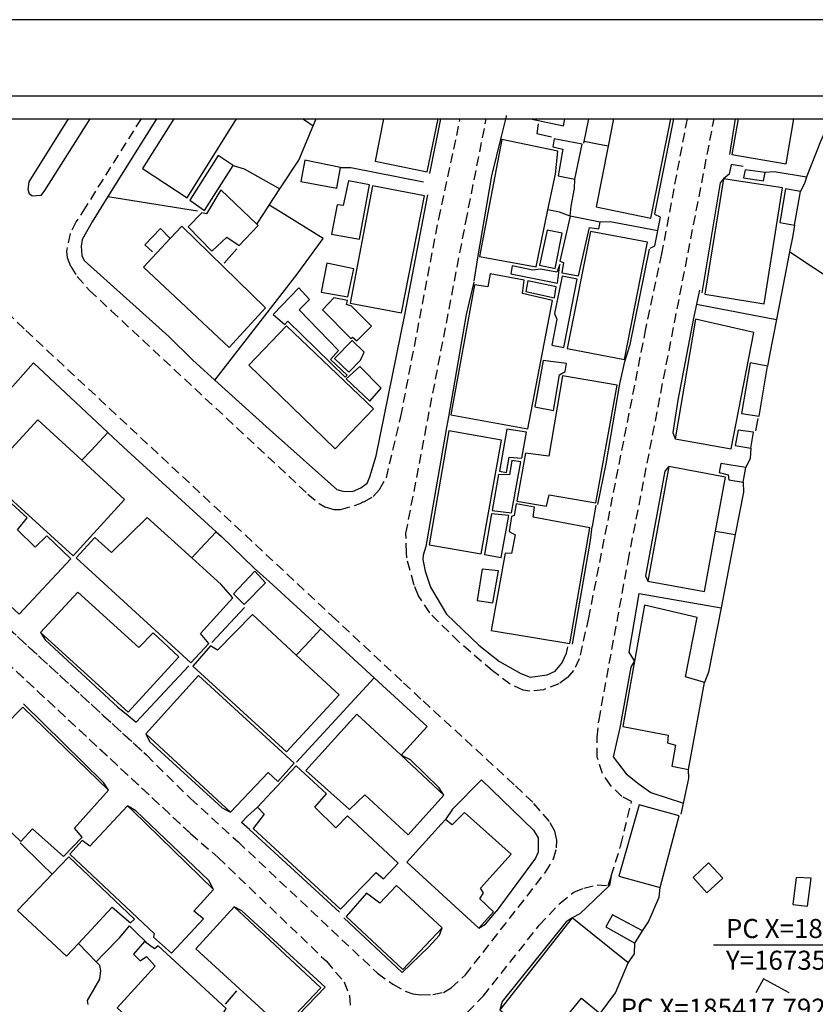
# Model space of a CAD drawing. Units: millimetres. Extents: x 185247 to 185667, y 1673071 to 1673635.
# Drawn here: x 185307 to 185412, y 1673506 to 1673635 of the extents above; entities that cross this region are included whole.
import ezdxf

# ---------------------------------------------------------------- set-up
doc = ezdxf.new("R2010")
doc.units = ezdxf.units.MM
doc.header["$LTSCALE"] = 5
doc.header["$PDMODE"] = 2
doc.header["$PDSIZE"] = -1
doc.linetypes.add('DASHED2', pattern=[0.375, 0.25, -0.125])
for name, color, linetype in [('T-DIM', 1, 'Continuous'), ('T-TEXTP', 7, 'Continuous'), ('V-CANTEIRO', 71, 'Continuous'), ('V-EDIFICACAO', 2, 'Continuous'), ('V-LOTE', 1, 'Continuous'), ('V-QUADRA', 7, 'DASHED2'), ('V-TESTADA', 210, 'Continuous')]:
    doc.layers.add(name, color=color, linetype=linetype)
doc.styles.get("Standard").update_dxf_attribs({"font": 'ARIAL.TTF'})
doc.dimstyles.new('ISO-25', dxfattribs={"dimtxt": 2.5, "dimasz": 2.5, "dimexe": 1.25, "dimexo": 0.625, "dimtad": 1, "dimtxsty": 'Standard', "dimcen": 2.5, "dimadec": 0, "dimazin": 0, "dimtfac": 1, "dimtmove": 0, "dimatfit": 3, "dimfxl": 0, "dimarcsym": 0})

# ---------------------------------------------------------------- blocks, each defined once
blk = doc.blocks.new('*D84')
at = {"layer": 'Defpoints', "color": 0}
for p in [(185399.57, 1673583.15), (185449.31, 1673508.14)]:
    blk.add_point(p, dxfattribs=at)
at = {"layer": 'T-DIM', "color": 0, "lineweight": -2}
blk.add_line((185442.89, 1673517.83), (185447.93, 1673510.23), dxfattribs=at)
at = {"layer": 'T-DIM', "color": 0}
blk.add_solid([(185448.27, 1673510.46), (185447.58, 1673510), (185449.31, 1673508.14)], dxfattribs=at)
at = {"layer": 'T-DIM', "color": 0, "insert": (185445.92, 1673516.23), "char_height": 2, "attachment_point": 5, "rotation": 303.5511}
blk.add_mtext('R90', dxfattribs=at)
blk = doc.blocks.new('*D85')
at = {"layer": 'Defpoints', "color": 0}
for p in [(185399.57, 1673583.15), (185458.56, 1673493.28)]:
    blk.add_point(p, dxfattribs=at)
at = {"layer": 'T-DIM', "color": 0, "lineweight": -2}
blk.add_line((185449.77, 1673506.67), (185457.19, 1673495.37), dxfattribs=at)
at = {"layer": 'T-DIM', "color": 0}
blk.add_solid([(185457.53, 1673495.6), (185456.84, 1673495.14), (185458.56, 1673493.28)], dxfattribs=at)
at = {"layer": 'T-DIM', "color": 0, "insert": (185454.02, 1673503.52), "char_height": 2, "attachment_point": 5, "rotation": 303.2819}
blk.add_mtext('R107,5', dxfattribs=at)

msp = doc.modelspace()

# ---------------------------------------------------------------- linework, layer by layer
msp.add_line((185272.02, 1673624.909), (185657.02, 1673624.909))
at = {"layer": 'Defpoints'}
msp.add_lwpolyline([(185247.02, 1673634.909), (185247.02, 1673337.909), (185667.02, 1673337.909), (185667.02, 1673634.909)], close=True, dxfattribs=at)
at = {"layer": 'T-DIM'}
msp.add_line((185275.02, 1673621.909), (185654.02, 1673621.909), dxfattribs=at)
at = {"layer": 'T-TEXTP'}
msp.add_line((185430.872, 1673513.412), (185398.329, 1673513.412), dxfattribs=at)
at = {"layer": 'V-CANTEIRO'}
msp.add_lwpolyline([(185316.394, 1673621.909), (185310.46, 1673612.48), (185309.97, 1673611.82), (185308.85, 1673611.74), (185308.58, 1673611.95), (185308.49, 1673612.02), (185308.29, 1673612.63), (185308.44, 1673613.63), (185313.613, 1673621.909)], dxfattribs=at)
msp.add_lwpolyline([(185316.394, 1673621.909), (185310.46, 1673612.48), (185309.97, 1673611.82), (185308.85, 1673611.74), (185308.58, 1673611.95), (185308.49, 1673612.02), (185308.29, 1673612.63), (185308.44, 1673613.63), (185313.613, 1673621.909)], dxfattribs=at)
at = {"layer": 'V-EDIFICACAO'}
for points in [[(185327.429, 1673621.909), (185323.34, 1673615.39), (185329.2, 1673611.54), (185335.691, 1673621.909)], [(185327.429, 1673621.909), (185323.34, 1673615.39), (185329.2, 1673611.54), (185335.691, 1673621.909)], [(185354.996, 1673621.909), (185353.89, 1673616.33), (185360.69, 1673614.96), (185362.136, 1673621.909)], [(185354.996, 1673621.909), (185353.89, 1673616.33), (185360.69, 1673614.96), (185362.136, 1673621.909)], [(185374.261, 1673621.909), (185378.61, 1673620.99), (185378.795, 1673621.909)], [(185374.261, 1673621.909), (185378.61, 1673620.99), (185378.795, 1673621.909)], [(185385.191, 1673621.909), (185384.47, 1673618.3), (185382.89, 1673610.34), (185390.08, 1673608.84), (185392.73, 1673621.909)], [(185385.191, 1673621.909), (185384.47, 1673618.3), (185382.89, 1673610.34), (185390.08, 1673608.84), (185392.73, 1673621.909)], [(185401.573, 1673621.909), (185400.73, 1673617.23), (185407.88, 1673615.99), (185408.882, 1673621.909)], [(185401.573, 1673621.909), (185400.73, 1673617.23), (185407.88, 1673615.99), (185408.882, 1673621.909)], [(185408.261, 1673507.191), (185404.88, 1673509.03), (185403.896, 1673507.191)], [(185408.261, 1673507.191), (185404.88, 1673509.03), (185403.896, 1673507.191)]]:
    msp.add_lwpolyline(points, dxfattribs=at)
for points in [[(185376.57, 1673609.94), (185377.55, 1673614.62), (185377.89, 1673617.66), (185370.53, 1673619.2), (185367.58, 1673603.84), (185375.02, 1673602.47)], [(185376.57, 1673609.94), (185377.55, 1673614.62), (185377.89, 1673617.66), (185370.53, 1673619.2), (185367.58, 1673603.84), (185375.02, 1673602.47)], [(185377.37, 1673619.28), (185377.2, 1673618.21), (185378.53, 1673617.91), (185377.93, 1673614.41), (185380.11, 1673613.98), (185381.05, 1673618.56), (185377.37, 1673619.28)], [(185377.37, 1673619.28), (185377.2, 1673618.21), (185378.53, 1673617.91), (185377.93, 1673614.41), (185380.11, 1673613.98), (185381.05, 1673618.56), (185377.37, 1673619.28)], [(185329.54, 1673611.24), (185331.47, 1673609.87), (185335.23, 1673615.77), (185333.26, 1673617.1), (185329.54, 1673611.24)], [(185329.54, 1673611.24), (185331.47, 1673609.87), (185335.23, 1673615.77), (185333.26, 1673617.1), (185329.54, 1673611.24)], [(185344.64, 1673616.46), (185344.13, 1673613.68), (185348.84, 1673612.78), (185349.35, 1673615.52), (185344.64, 1673616.46)], [(185344.64, 1673616.46), (185344.13, 1673613.68), (185348.84, 1673612.78), (185349.35, 1673615.52), (185344.64, 1673616.46)], [(185402.49, 1673615.22), (185402.27, 1673614.15), (185404.88, 1673613.76), (185405.1, 1673614.83), (185402.49, 1673615.22)], [(185402.49, 1673615.22), (185402.27, 1673614.15), (185404.88, 1673613.76), (185405.1, 1673614.83), (185402.49, 1673615.22)], [(185349.69, 1673610.51), (185348.88, 1673610.6), (185348.15, 1673606.75), (185351.83, 1673606.11), (185353.12, 1673613.21), (185350.38, 1673613.76), (185349.69, 1673610.51)], [(185349.69, 1673610.51), (185348.88, 1673610.6), (185348.15, 1673606.75), (185351.83, 1673606.11), (185353.12, 1673613.21), (185350.38, 1673613.76), (185349.69, 1673610.51)], [(185353.54, 1673613.12), (185350.59, 1673597.72), (185357.35, 1673596.44), (185360.35, 1673611.8), (185353.54, 1673613.12)], [(185353.54, 1673613.12), (185350.59, 1673597.72), (185357.35, 1673596.44), (185360.35, 1673611.8), (185353.54, 1673613.12)], [(185399.62, 1673614.02), (185399.62, 1673614.02), (185397.18, 1673598.87), (185404.97, 1673597.59), (185407.37, 1673612.82), (185399.62, 1673614.02), (185399.62, 1673614.02)], [(185399.62, 1673614.02), (185399.62, 1673614.02), (185397.18, 1673598.87), (185404.97, 1673597.59), (185407.37, 1673612.82), (185399.62, 1673614.02), (185399.62, 1673614.02)], [(185338.33, 1673608.09), (185333.61, 1673612.57), (185331.72, 1673609.44), (185331.12, 1673609.57), (185329.33, 1673607.73), (185332.41, 1673604.52), (185334.42, 1673606.36), (185336.04, 1673605.25), (185338.53, 1673607.9)], [(185338.33, 1673608.09), (185333.61, 1673612.57), (185331.72, 1673609.44), (185331.12, 1673609.57), (185329.33, 1673607.73), (185332.41, 1673604.52), (185334.42, 1673606.36), (185336.04, 1673605.25), (185338.53, 1673607.9)], [(185407.75, 1673612.69), (185407.02, 1673608.29), (185408.95, 1673607.94), (185409.72, 1673612.35), (185407.75, 1673612.69)], [(185407.75, 1673612.69), (185407.02, 1673608.29), (185408.95, 1673607.94), (185409.72, 1673612.35), (185407.75, 1673612.69)], [(185379.47, 1673609.14), (185379.47, 1673609.14), (185378.14, 1673603.2), (185378.61, 1673603.02), (185378.4, 1673601.7), (185380.58, 1673601.27), (185382.04, 1673607.65), (185383.24, 1673607.47), (185383.41, 1673608.33), (185379.47, 1673609.14), (185379.47, 1673609.14)], [(185379.47, 1673609.14), (185379.47, 1673609.14), (185378.14, 1673603.2), (185378.61, 1673603.02), (185378.4, 1673601.7), (185380.58, 1673601.27), (185382.04, 1673607.65), (185383.24, 1673607.47), (185383.41, 1673608.33), (185379.47, 1673609.14), (185379.47, 1673609.14)], [(185326.95, 1673606.18), (185323.47, 1673602.43), (185334.72, 1673591.86), (185339.47, 1673597.08), (185328.47, 1673607.82)], [(185326.95, 1673606.18), (185323.47, 1673602.43), (185334.72, 1673591.86), (185339.47, 1673597.08), (185328.47, 1673607.82)], [(185376.48, 1673607.3), (185375.45, 1673602.68), (185377.5, 1673602.25), (185378.44, 1673606.88), (185376.48, 1673607.3)], [(185376.48, 1673607.3), (185375.45, 1673602.68), (185377.5, 1673602.25), (185378.44, 1673606.88), (185376.48, 1673607.3)], [(185382.17, 1673607.09), (185379.09, 1673591.77), (185386.62, 1673590.32), (185389.65, 1673605.72), (185382.17, 1673607.09)], [(185382.17, 1673607.09), (185379.09, 1673591.77), (185386.62, 1673590.32), (185389.65, 1673605.72), (185382.17, 1673607.09)], [(185347.55, 1673602.94), (185346.78, 1673599.13), (185350.29, 1673598.53), (185351.1, 1673602.21), (185347.55, 1673602.94)], [(185347.55, 1673602.94), (185346.78, 1673599.13), (185350.29, 1673598.53), (185351.1, 1673602.21), (185347.55, 1673602.94)], [(185375.58, 1673602.17), (185374.59, 1673602.04), (185371.86, 1673602.6), (185371.68, 1673601.53), (185377.84, 1673600.33), (185378.14, 1673602.77), (185377.76, 1673601.78), (185375.58, 1673602.17)], [(185375.58, 1673602.17), (185374.59, 1673602.04), (185371.86, 1673602.6), (185371.68, 1673601.53), (185377.84, 1673600.33), (185378.14, 1673602.77), (185377.76, 1673601.78), (185375.58, 1673602.17)], [(185373.22, 1673598.96), (185373.44, 1673600.71), (185368.99, 1673601.53), (185368.69, 1673599.86), (185366.93, 1673600.12), (185363.81, 1673583.04), (185373.91, 1673581.2), (185377.16, 1673598.06), (185373.22, 1673598.96)], [(185373.22, 1673598.96), (185373.44, 1673600.71), (185368.99, 1673601.53), (185368.69, 1673599.86), (185366.93, 1673600.12), (185363.81, 1673583.04), (185373.91, 1673581.2), (185377.16, 1673598.06), (185373.22, 1673598.96)], [(185373.95, 1673600.63), (185373.69, 1673599.22), (185377.42, 1673598.4), (185377.67, 1673599.86), (185373.95, 1673600.63)], [(185373.95, 1673600.63), (185373.69, 1673599.22), (185377.42, 1673598.4), (185377.67, 1673599.86), (185373.95, 1673600.63)], [(185378.44, 1673601.23), (185377.42, 1673596.35), (185377.76, 1673595.58), (185377.07, 1673592.2), (185378.66, 1673591.86), (185380.41, 1673600.84), (185378.44, 1673601.23)], [(185378.44, 1673601.23), (185377.42, 1673596.35), (185377.76, 1673595.58), (185377.07, 1673592.2), (185378.66, 1673591.86), (185380.41, 1673600.84), (185378.44, 1673601.23)], [(185340.49, 1673596.22), (185342, 1673594.884), (185342.424, 1673595.322), (185342.424, 1673595.322), (185349.937, 1673587.998), (185350.212, 1673588.258), (185348.02, 1673590.32), (185349.069, 1673591.497), (185343.92, 1673596.82), (185345.24, 1673598.19), (185343.87, 1673599.69), (185340.49, 1673596.22)], [(185340.49, 1673596.22), (185342, 1673594.884), (185342.424, 1673595.322), (185342.424, 1673595.322), (185349.937, 1673587.998), (185350.212, 1673588.258), (185348.02, 1673590.32), (185349.069, 1673591.497), (185343.92, 1673596.82), (185345.24, 1673598.19), (185343.87, 1673599.69), (185340.49, 1673596.22)], [(185350.12, 1673597.51), (185350.25, 1673598.06), (185348.45, 1673598.4), (185346.95, 1673596.82), (185350.68, 1673593.06), (185350.885, 1673593.241), (185351.47, 1673592.764), (185353.418, 1673594.669), (185350.76, 1673597.29), (185350.12, 1673597.51)], [(185350.12, 1673597.51), (185350.25, 1673598.06), (185348.45, 1673598.4), (185346.95, 1673596.82), (185350.68, 1673593.06), (185350.885, 1673593.241), (185351.47, 1673592.764), (185353.418, 1673594.669), (185350.76, 1673597.29), (185350.12, 1673597.51)], [(185395.94, 1673595.62), (185393.29, 1673579.88), (185400.65, 1673578.6), (185403.6, 1673593.87), (185395.94, 1673595.62)], [(185395.94, 1673595.62), (185393.29, 1673579.88), (185400.65, 1673578.6), (185403.6, 1673593.87), (185395.94, 1673595.62)], [(185342.25, 1673594.72), (185337.29, 1673589.55), (185348.62, 1673578.6), (185353.67, 1673583.81), (185342.25, 1673594.72)], [(185342.25, 1673594.72), (185337.29, 1673589.55), (185348.62, 1673578.6), (185353.67, 1673583.81), (185342.25, 1673594.72)], [(185348.54, 1673590.45), (185350.42, 1673588.65), (185351.96, 1673590.23), (185352.43, 1673591.26), (185350.85, 1673592.8), (185348.54, 1673590.45)], [(185348.54, 1673590.45), (185350.42, 1673588.65), (185351.96, 1673590.23), (185352.43, 1673591.26), (185350.85, 1673592.8), (185348.54, 1673590.45)], [(185375.96, 1673590.19), (185374.85, 1673584.07), (185377.29, 1673583.6), (185378.1, 1673588.31), (185378.83, 1673588.73), (185379, 1673589.8), (185375.96, 1673590.19)], [(185375.96, 1673590.19), (185374.85, 1673584.07), (185377.29, 1673583.6), (185378.1, 1673588.31), (185378.83, 1673588.73), (185379, 1673589.8), (185375.96, 1673590.19)], [(185405.41, 1673589.43), (185403.13, 1673589.85), (185401.98, 1673583.22), (185404.33, 1673582.87), (185405.41, 1673589.43)], [(185405.41, 1673589.43), (185403.13, 1673589.85), (185401.98, 1673583.22), (185404.33, 1673582.87), (185405.41, 1673589.43)], [(185351.87, 1673589.38), (185350.08, 1673587.75), (185353.16, 1673584.84), (185354.66, 1673586.55), (185351.87, 1673589.38)], [(185351.87, 1673589.38), (185350.08, 1673587.75), (185353.16, 1673584.84), (185354.66, 1673586.55), (185351.87, 1673589.38)], [(185378.49, 1673588.14), (185376.69, 1673577.61), (185373.61, 1673578), (185372.5, 1673571.71), (185376.39, 1673571.07), (185376.73, 1673572.56), (185382.85, 1673571.49), (185385.67, 1673586.94), (185378.49, 1673588.14)], [(185378.49, 1673588.14), (185376.69, 1673577.61), (185373.61, 1673578), (185372.5, 1673571.71), (185376.39, 1673571.07), (185376.73, 1673572.56), (185382.85, 1673571.49), (185385.67, 1673586.94), (185378.49, 1673588.14)], [(185315.35, 1673577.09), (185309.56, 1673582.4), (185306.14, 1673578.64), (185302.25, 1673581.98), (185298.99, 1673578.38), (185314.22, 1673564.52), (185320.98, 1673571.92)], [(185315.35, 1673577.09), (185309.56, 1673582.4), (185306.14, 1673578.64), (185302.25, 1673581.98), (185298.99, 1673578.38), (185314.22, 1673564.52), (185320.98, 1673571.92)], [(185363.55, 1673580.95), (185360.99, 1673565.97), (185367.79, 1673564.78), (185370.49, 1673579.71), (185363.55, 1673580.95)], [(185363.55, 1673580.95), (185360.99, 1673565.97), (185367.79, 1673564.78), (185370.49, 1673579.71), (185363.55, 1673580.95)], [(185371.17, 1673581.16), (185370.23, 1673575.64), (185371.13, 1673575.47), (185371.47, 1673577.48), (185373.14, 1673577.35), (185373.74, 1673580.78), (185371.17, 1673581.16)], [(185371.17, 1673581.16), (185370.23, 1673575.64), (185371.13, 1673575.47), (185371.47, 1673577.48), (185373.14, 1673577.35), (185373.74, 1673580.78), (185371.17, 1673581.16)], [(185401.55, 1673581.03), (185401.16, 1673579.02), (185403.22, 1673578.68), (185403.56, 1673580.78), (185401.55, 1673581.03)], [(185401.55, 1673581.03), (185401.16, 1673579.02), (185403.22, 1673578.68), (185403.56, 1673580.78), (185401.55, 1673581.03)], [(185370.1, 1673575.22), (185369.25, 1673570.47), (185371.77, 1673570.17), (185373.01, 1673576.88), (185371.81, 1673577.05), (185371.51, 1673575.17), (185370.1, 1673575.22)], [(185370.1, 1673575.22), (185369.25, 1673570.47), (185371.77, 1673570.17), (185373.01, 1673576.88), (185371.81, 1673577.05), (185371.51, 1673575.17), (185370.1, 1673575.22)], [(185398.58, 1673567.76), (185399.88, 1673574.87), (185392.43, 1673576.24), (185392.43, 1673576.24), (185392.43, 1673576.24), (185389.7, 1673561.22), (185397.14, 1673559.86)], [(185398.58, 1673567.76), (185399.88, 1673574.87), (185392.43, 1673576.24), (185392.43, 1673576.24), (185392.43, 1673576.24), (185389.7, 1673561.22), (185397.14, 1673559.86)], [(185399.28, 1673576.67), (185399.07, 1673575.47), (185400.26, 1673575.17), (185400.31, 1673574.49), (185402.23, 1673574.19), (185402.57, 1673576.11), (185399.28, 1673576.67)], [(185399.28, 1673576.67), (185399.07, 1673575.47), (185400.26, 1673575.17), (185400.31, 1673574.49), (185402.23, 1673574.19), (185402.57, 1673576.11), (185399.28, 1673576.67)], [(185306.91, 1673567.94), (185308.19, 1673569.52), (185302.97, 1673574.23), (185301.69, 1673572.78), (185301.18, 1673572.99), (185295.91, 1673567.26), (185307.12, 1673556.86), (185313.93, 1673564.13), (185310.76, 1673567.17), (185309.22, 1673565.67), (185306.91, 1673567.94)], [(185306.91, 1673567.94), (185308.19, 1673569.52), (185302.97, 1673574.23), (185301.69, 1673572.78), (185301.18, 1673572.99), (185295.91, 1673567.26), (185307.12, 1673556.86), (185313.93, 1673564.13), (185310.76, 1673567.17), (185309.22, 1673565.67), (185306.91, 1673567.94)], [(185374.64, 1673569.61), (185374.81, 1673570.94), (185372.41, 1673571.36), (185372.15, 1673569.82), (185371.77, 1673569.7), (185371.47, 1673567.73), (185372.28, 1673567.3), (185371.77, 1673564.82), (185370.96, 1673564.9), (185369.12, 1673554.72), (185379.43, 1673553.01), (185382.08, 1673568.2), (185374.64, 1673569.61)], [(185374.64, 1673569.61), (185374.81, 1673570.94), (185372.41, 1673571.36), (185372.15, 1673569.82), (185371.77, 1673569.7), (185371.47, 1673567.73), (185372.28, 1673567.3), (185371.77, 1673564.82), (185370.96, 1673564.9), (185369.12, 1673554.72), (185379.43, 1673553.01), (185382.08, 1673568.2), (185374.64, 1673569.61)], [(185329.79, 1673564.26), (185323.94, 1673569.57), (185319.27, 1673564.99), (185317.05, 1673566.96), (185314.61, 1673564.26), (185329.67, 1673550.49), (185332.02, 1673553.01), (185330.95, 1673554.34), (185335.19, 1673559), (185333.65, 1673560.75)], [(185329.79, 1673564.26), (185323.94, 1673569.57), (185319.27, 1673564.99), (185317.05, 1673566.96), (185314.61, 1673564.26), (185329.67, 1673550.49), (185332.02, 1673553.01), (185330.95, 1673554.34), (185335.19, 1673559), (185333.65, 1673560.75)], [(185369.16, 1673570.04), (185368.26, 1673564.69), (185370.44, 1673564.31), (185371.43, 1673569.82), (185369.16, 1673570.04)], [(185369.16, 1673570.04), (185368.26, 1673564.69), (185370.44, 1673564.31), (185371.43, 1673569.82), (185369.16, 1673570.04)], [(185367.92, 1673562.77), (185367.28, 1673558.66), (185369.33, 1673558.36), (185370.06, 1673562.55), (185367.92, 1673562.77)], [(185367.92, 1673562.77), (185367.28, 1673558.66), (185369.33, 1673558.36), (185370.06, 1673562.55), (185367.92, 1673562.77)], [(185335.27, 1673559.56), (185336.69, 1673558.14), (185339.47, 1673561.01), (185338.06, 1673562.51), (185335.27, 1673559.56)], [(185335.27, 1673559.56), (185336.69, 1673558.14), (185339.47, 1673561.01), (185338.06, 1673562.51), (185335.27, 1673559.56)], [(185314.82, 1673559.77), (185309.95, 1673554.46), (185321.46, 1673544.03), (185328.09, 1673551.26), (185324.71, 1673554.42), (185322.838, 1673552.486), (185322.838, 1673552.486), (185314.82, 1673559.77)], [(185314.82, 1673559.77), (185309.95, 1673554.46), (185321.46, 1673544.03), (185328.09, 1673551.26), (185324.71, 1673554.42), (185322.838, 1673552.486), (185322.838, 1673552.486), (185314.82, 1673559.77)], [(185389.234, 1673558.071), (185386.4, 1673542.14), (185392.35, 1673540.99), (185392.26, 1673540), (185393.33, 1673539.7), (185392.86, 1673536.92), (185395.04, 1673536.5), (185397.14, 1673547.92), (185394.66, 1673548.65), (185396.16, 1673556.43), (185389.234, 1673558.071), (185389.234, 1673558.071)], [(185389.234, 1673558.071), (185386.4, 1673542.14), (185392.35, 1673540.99), (185392.26, 1673540), (185393.33, 1673539.7), (185392.86, 1673536.92), (185395.04, 1673536.5), (185397.14, 1673547.92), (185394.66, 1673548.65), (185396.16, 1673556.43), (185389.234, 1673558.071), (185389.234, 1673558.071)], [(185343.52, 1673551.49), (185337.76, 1673556.82), (185333.18, 1673552.15), (185332.24, 1673552.71), (185329.93, 1673550.06), (185342.25, 1673538.81), (185349.14, 1673546.29)], [(185343.52, 1673551.49), (185337.76, 1673556.82), (185333.18, 1673552.15), (185332.24, 1673552.71), (185329.93, 1673550.06), (185342.25, 1673538.81), (185349.14, 1673546.29)], [(185330.7, 1673548.82), (185323.77, 1673541.16), (185334.89, 1673530.89), (185339.824, 1673536.096), (185339.824, 1673536.096), (185341.09, 1673534.91), (185343.23, 1673537.31), (185330.7, 1673548.82)], [(185330.7, 1673548.82), (185323.77, 1673541.16), (185334.89, 1673530.89), (185339.824, 1673536.096), (185339.824, 1673536.096), (185341.09, 1673534.91), (185343.23, 1673537.31), (185330.7, 1673548.82)], [(185307.59, 1673544.67), (185302.59, 1673539.58), (185301.43, 1673540.39), (185298.91, 1673537.65), (185305.71, 1673531.19), (185304.43, 1673529.78), (185307.333, 1673527.046), (185307.333, 1673527.046), (185308.88, 1673528.71), (185312.94, 1673525.07), (185315.38, 1673527.6), (185314.4, 1673528.79), (185318.85, 1673533.76), (185307.59, 1673544.67)], [(185307.59, 1673544.67), (185302.59, 1673539.58), (185301.43, 1673540.39), (185298.91, 1673537.65), (185305.71, 1673531.19), (185304.43, 1673529.78), (185307.333, 1673527.046), (185307.333, 1673527.046), (185308.88, 1673528.71), (185312.94, 1673525.07), (185315.38, 1673527.6), (185314.4, 1673528.79), (185318.85, 1673533.76), (185307.59, 1673544.67)], [(185357.29, 1673538.35), (185351.49, 1673543.77), (185344.77, 1673536.37), (185350.51, 1673531.23), (185352.52, 1673533.16), (185358.21, 1673527.9), (185362.91, 1673533.12)], [(185357.29, 1673538.35), (185351.49, 1673543.77), (185344.77, 1673536.37), (185350.51, 1673531.23), (185352.52, 1673533.16), (185358.21, 1673527.9), (185362.91, 1673533.12)], [(185350.25, 1673530.42), (185348.71, 1673528.84), (185345.97, 1673531.53), (185347.51, 1673533.29), (185343.49, 1673536.97), (185338.44, 1673531.53), (185339.3, 1673530.63), (185337.84, 1673528.75), (185349.35, 1673518.14), (185354.01, 1673522.98), (185354.96, 1673522.12), (185356.92, 1673524.17), (185350.25, 1673530.42)], [(185350.25, 1673530.42), (185348.71, 1673528.84), (185345.97, 1673531.53), (185347.51, 1673533.29), (185343.49, 1673536.97), (185338.44, 1673531.53), (185339.3, 1673530.63), (185337.84, 1673528.75), (185349.35, 1673518.14), (185354.01, 1673522.98), (185354.96, 1673522.12), (185356.92, 1673524.17), (185350.25, 1673530.42)], [(185321.37, 1673531.7), (185320.75, 1673531.04), (185316.41, 1673526.44), (185315.38, 1673527.17), (185313.8, 1673525.37), (185324.84, 1673514.98), (185324.75, 1673514.5), (185327.15, 1673512.37), (185331.34, 1673516.9), (185330.088, 1673517.904), (185332.66, 1673520.75), (185332.66, 1673520.75), (185322.05, 1673531.04), (185321.37, 1673531.7)], [(185321.37, 1673531.7), (185320.75, 1673531.04), (185316.41, 1673526.44), (185315.38, 1673527.17), (185313.8, 1673525.37), (185324.84, 1673514.98), (185324.75, 1673514.5), (185327.15, 1673512.37), (185331.34, 1673516.9), (185330.088, 1673517.904), (185332.66, 1673520.75), (185332.66, 1673520.75), (185322.05, 1673531.04), (185321.37, 1673531.7)], [(185385.901, 1673522.493), (185385.901, 1673522.493), (185391.32, 1673521.01), (185393.8, 1673530.42), (185388.54, 1673531.83), (185385.901, 1673522.493), (185385.901, 1673522.493)], [(185385.901, 1673522.493), (185385.901, 1673522.493), (185391.32, 1673521.01), (185393.8, 1673530.42), (185388.54, 1673531.83), (185385.901, 1673522.493), (185385.901, 1673522.493)], [(185363.13, 1673529.91), (185362.57, 1673529.3), (185358.04, 1673524.34), (185367.49, 1673515.66), (185369.42, 1673517.8), (185367.62, 1673519.51), (185368.13, 1673520.28), (185367.7, 1673520.92), (185371.73, 1673525.37), (185365.61, 1673530.85), (185363.98, 1673529.22), (185363.88, 1673529.3), (185363.13, 1673529.91)], [(185363.13, 1673529.91), (185362.57, 1673529.3), (185358.04, 1673524.34), (185367.49, 1673515.66), (185369.42, 1673517.8), (185367.62, 1673519.51), (185368.13, 1673520.28), (185367.7, 1673520.92), (185371.73, 1673525.37), (185365.61, 1673530.85), (185363.98, 1673529.22), (185363.88, 1673529.3), (185363.13, 1673529.91)], [(185314.9, 1673513.65), (185319.36, 1673518.4), (185321.75, 1673516.34), (185322.27, 1673516.86), (185313.63, 1673525.03), (185311.45, 1673522.74), (185306.91, 1673517.97), (185306.91, 1673517.97), (185306.91, 1673517.97), (185313.33, 1673511.98)], [(185314.9, 1673513.65), (185319.36, 1673518.4), (185321.75, 1673516.34), (185322.27, 1673516.86), (185313.63, 1673525.03), (185311.45, 1673522.74), (185306.91, 1673517.97), (185306.91, 1673517.97), (185306.91, 1673517.97), (185313.33, 1673511.98)], [(185397.65, 1673524.22), (185395.64, 1673522.29), (185397.44, 1673520.28), (185399.54, 1673522.21), (185397.65, 1673524.22)], [(185397.65, 1673524.22), (185395.64, 1673522.29), (185397.44, 1673520.28), (185399.54, 1673522.21), (185397.65, 1673524.22)], [(185356.67, 1673521.26), (185354.48, 1673518.95), (185352.73, 1673520.24), (185350.08, 1673517.2), (185357.52, 1673510.23), (185362.7, 1673515.7), (185356.67, 1673521.26)], [(185356.67, 1673521.26), (185354.48, 1673518.95), (185352.73, 1673520.24), (185350.08, 1673517.2), (185357.52, 1673510.23), (185362.7, 1673515.7), (185356.67, 1673521.26)], [(185409.16, 1673522.29), (185408.73, 1673518.78), (185410.66, 1673518.53), (185411.13, 1673522.21), (185409.16, 1673522.29)], [(185409.16, 1673522.29), (185408.73, 1673518.78), (185410.66, 1673518.53), (185411.13, 1673522.21), (185409.16, 1673522.29)], [(185335.36, 1673518.44), (185335.36, 1673518.44), (185330.35, 1673512.96), (185341.69, 1673502.53), (185346.74, 1673507.83), (185335.36, 1673518.44), (185335.36, 1673518.44)], [(185335.36, 1673518.44), (185335.36, 1673518.44), (185330.35, 1673512.96), (185341.69, 1673502.53), (185346.74, 1673507.83), (185335.36, 1673518.44), (185335.36, 1673518.44)], [(185385.03, 1673517.41), (185384.18, 1673515.83), (185387.98, 1673513.69), (185388.97, 1673515.32), (185385.03, 1673517.41)], [(185385.03, 1673517.41), (185384.18, 1673515.83), (185387.98, 1673513.69), (185388.97, 1673515.32), (185385.03, 1673517.41)], [(185380.959, 1673506.461), (185380.959, 1673506.461), (185380.959, 1673506.461), (185383.45, 1673504.45), (185385.46, 1673507.15), (185387.09, 1673511.12), (185379.77, 1673517.03), (185379.77, 1673517.03), (185379.77, 1673517.03), (185370.27, 1673504.96), (185376.01, 1673500.34)], [(185380.959, 1673506.461), (185380.959, 1673506.461), (185380.959, 1673506.461), (185383.45, 1673504.45), (185385.46, 1673507.15), (185387.09, 1673511.12), (185379.77, 1673517.03), (185379.77, 1673517.03), (185379.77, 1673517.03), (185370.27, 1673504.96), (185376.01, 1673500.34)], [(185323.59, 1673513.91), (185323.59, 1673513.91), (185322.14, 1673512.24), (185323, 1673511.38), (185323.85, 1673511.94), (185325.01, 1673510.65), (185320, 1673505.22), (185331.64, 1673494.57), (185336.26, 1673499.53), (185335.36, 1673500.6), (185336.26, 1673501.75), (185333.69, 1673504.11), (185334.33, 1673505.13), (185325.39, 1673513.35), (185324.88, 1673512.96)], [(185323.59, 1673513.91), (185323.59, 1673513.91), (185322.14, 1673512.24), (185323, 1673511.38), (185323.85, 1673511.94), (185325.01, 1673510.65), (185320, 1673505.22), (185331.64, 1673494.57), (185336.26, 1673499.53), (185335.36, 1673500.6), (185336.26, 1673501.75), (185333.69, 1673504.11), (185334.33, 1673505.13), (185325.39, 1673513.35), (185324.88, 1673512.96)]]:
    msp.add_lwpolyline(points, close=True, dxfattribs=at)
at = {"layer": 'V-LOTE'}
for points in [[(185371.09, 1673622.22), (185370.42, 1673619.57)], [(185371.09, 1673622.22), (185370.42, 1673619.57)], [(185325.17, 1673621.909), (185318.79, 1673611.69)], [(185325.17, 1673621.909), (185318.79, 1673611.69)], [(185341.36, 1673612.69), (185343.85, 1673616.45), (185345.74, 1673620.98)], [(185341.36, 1673612.69), (185343.85, 1673616.45), (185345.74, 1673620.98)], [(185344.381, 1673621.909), (185344.73, 1673621.67), (185345.74, 1673620.98)], [(185344.381, 1673621.909), (185344.73, 1673621.67), (185345.74, 1673620.98)], [(185345.74, 1673620.98), (185346.126, 1673621.909)], [(185345.74, 1673620.98), (185346.126, 1673621.909)], [(185375.28, 1673621.23), (185375.1, 1673619.98), (185377.02, 1673619.54)], [(185375.28, 1673621.23), (185375.1, 1673619.98), (185377.02, 1673619.54)], [(185381.3, 1673618.69), (185381.94, 1673621.909)], [(185381.3, 1673618.69), (185381.94, 1673621.909)], [(185413.669, 1673621.909), (185412.39, 1673618.94), (185410.58, 1673614.37), (185410.54, 1673614.23)], [(185413.669, 1673621.909), (185412.39, 1673618.94), (185410.58, 1673614.37), (185410.54, 1673614.23)], [(185384.47, 1673618.3), (185383.07, 1673618.58), (185381.35, 1673618.92)], [(185384.47, 1673618.3), (185383.07, 1673618.58), (185381.35, 1673618.92)], [(185335.23, 1673615.77), (185336.67, 1673615.33), (185341.36, 1673612.69)], [(185335.23, 1673615.77), (185336.67, 1673615.33), (185341.36, 1673612.69)], [(185349.35, 1673615.52), (185350.7, 1673615.5), (185360.25, 1673613.64)], [(185349.35, 1673615.52), (185350.7, 1673615.5), (185360.25, 1673613.64)], [(185402.2, 1673615.65), (185400.62, 1673615.91), (185400.36, 1673614.62), (185399.62, 1673614.02)], [(185402.2, 1673615.65), (185400.62, 1673615.91), (185400.36, 1673614.62), (185399.62, 1673614.02)], [(185410.54, 1673614.23), (185406.29, 1673614.94), (185405.1, 1673614.83)], [(185410.54, 1673614.23), (185406.29, 1673614.94), (185405.1, 1673614.83)], [(185410.54, 1673614.23), (185410.33, 1673613.56), (185409.72, 1673612.35)], [(185410.54, 1673614.23), (185410.33, 1673613.56), (185409.72, 1673612.35)], [(185379.47, 1673609.14), (185379.64, 1673610.45), (185380.07, 1673612.74), (185380.11, 1673613.98)], [(185379.47, 1673609.14), (185379.64, 1673610.45), (185380.07, 1673612.74), (185380.11, 1673613.98)], [(185318.79, 1673611.69), (185316.71, 1673608.36), (185315.41, 1673606.04), (185315.25, 1673605.17), (185315.35, 1673603.94), (185315.68, 1673603.3), (185326.77, 1673593.32), (185329.94, 1673590.2), (185332.83, 1673587.59)], [(185318.79, 1673611.69), (185316.71, 1673608.36), (185315.41, 1673606.04), (185315.25, 1673605.17), (185315.35, 1673603.94), (185315.68, 1673603.3), (185326.77, 1673593.32), (185329.94, 1673590.2), (185332.83, 1673587.59)], [(185318.79, 1673611.69), (185319.86, 1673611.52), (185330.54, 1673609.84)], [(185318.79, 1673611.69), (185319.86, 1673611.52), (185330.54, 1673609.84)], [(185339.97, 1673610.58), (185341.36, 1673612.69)], [(185339.97, 1673610.58), (185341.36, 1673612.69)], [(185332.83, 1673587.59), (185333.62, 1673588.6), (185343.65, 1673601.49), (185347.07, 1673606.17), (185341.04, 1673609.92), (185339.97, 1673610.58)], [(185332.83, 1673587.59), (185333.62, 1673588.6), (185343.65, 1673601.49), (185347.07, 1673606.17), (185341.04, 1673609.92), (185339.97, 1673610.58)], [(185338.33, 1673608.09), (185339.24, 1673609.47), (185339.97, 1673610.58)], [(185338.33, 1673608.09), (185339.24, 1673609.47), (185339.97, 1673610.58)], [(185379.47, 1673609.14), (185378.11, 1673609.64), (185377.89, 1673609.69), (185376.57, 1673609.94)], [(185379.47, 1673609.14), (185378.11, 1673609.64), (185377.89, 1673609.69), (185376.57, 1673609.94)], [(185389.98, 1673604.91), (185390.6, 1673605.21), (185391.36, 1673608.99), (185390.59, 1673609.32)], [(185389.98, 1673604.91), (185390.6, 1673605.21), (185391.36, 1673608.99), (185390.59, 1673609.32)], [(185391, 1673607.2), (185384.75, 1673608.39), (185383.41, 1673608.33)], [(185391, 1673607.2), (185384.75, 1673608.39), (185383.41, 1673608.33)], [(185408.95, 1673607.94), (185408.72, 1673606.58), (185408.3, 1673604.42)], [(185408.95, 1673607.94), (185408.72, 1673606.58), (185408.3, 1673604.42)], [(185324.63, 1673604.45), (185323.63, 1673605.37), (185325.68, 1673607.52), (185325.73, 1673607.47), (185326.95, 1673606.18)], [(185324.63, 1673604.45), (185323.63, 1673605.37), (185325.68, 1673607.52), (185325.73, 1673607.47), (185326.95, 1673606.18)], [(185334.05, 1673602.93), (185335.73, 1673604.82)], [(185334.05, 1673602.93), (185335.73, 1673604.82)], [(185408.3, 1673604.42), (185406.58, 1673595.54)], [(185408.3, 1673604.42), (185406.58, 1673595.54)], [(185467.14, 1673566.07), (185466.1, 1673566.75), (185426.51, 1673592.39), (185409.38, 1673603.7), (185408.3, 1673604.42)], [(185467.14, 1673566.07), (185466.1, 1673566.75), (185426.51, 1673592.39), (185409.38, 1673603.7), (185408.3, 1673604.42)], [(185367.34, 1673603.63), (185366.83, 1673600.59)], [(185367.34, 1673603.63), (185366.83, 1673600.59)], [(185396.49, 1673599.42), (185395.72, 1673595.94)], [(185396.49, 1673599.42), (185395.72, 1673595.94)], [(185396.08, 1673597.56), (185406.58, 1673595.54)], [(185396.08, 1673597.56), (185406.58, 1673595.54)], [(185332.83, 1673587.59), (185339.99, 1673581.11), (185348.86, 1673573.26), (185349.65, 1673573.03), (185350.9, 1673572.98), (185351.98, 1673573.44), (185352.82, 1673574.05), (185353.18, 1673574.92), (185354.02, 1673577.68), (185357.78, 1673596.15)], [(185332.83, 1673587.59), (185339.99, 1673581.11), (185348.86, 1673573.26), (185349.65, 1673573.03), (185350.9, 1673572.98), (185351.98, 1673573.44), (185352.82, 1673574.05), (185353.18, 1673574.92), (185354.02, 1673577.68), (185357.78, 1673596.15)], [(185406.58, 1673595.54), (185405.68, 1673590.87), (185405.41, 1673589.43)], [(185406.58, 1673595.54), (185405.68, 1673590.87), (185405.41, 1673589.43)], [(185302.25, 1673581.98), (185303.21, 1673583.39), (185308.99, 1673589.86)], [(185302.25, 1673581.98), (185303.21, 1673583.39), (185308.99, 1673589.86)], [(185308.99, 1673589.86), (185318.79, 1673580.71)], [(185308.99, 1673589.86), (185318.79, 1673580.71)], [(185386, 1673587.09), (185386.69, 1673590.06)], [(185386, 1673587.09), (185386.69, 1673590.06)], [(185363.5, 1673582.78), (185363.27, 1673581.38)], [(185363.5, 1673582.78), (185363.27, 1673581.38)], [(185404.16, 1673582.54), (185403.83, 1673580.93)], [(185404.16, 1673582.54), (185403.83, 1673580.93)], [(185315.35, 1673577.09), (185316.57, 1673578.38), (185318.79, 1673580.71)], [(185315.35, 1673577.09), (185316.57, 1673578.38), (185318.79, 1673580.71)], [(185318.79, 1673580.71), (185320.83, 1673578.8), (185333.01, 1673567.7)], [(185318.79, 1673580.71), (185320.83, 1673578.8), (185333.01, 1673567.7)], [(185403.22, 1673578.68), (185403.13, 1673577.35), (185403.13, 1673577.33), (185402.57, 1673576.11)], [(185403.22, 1673578.68), (185403.13, 1673577.35), (185403.13, 1673577.33), (185402.57, 1673576.11)], [(185402.23, 1673574.19), (185402.26, 1673572.9), (185401.17, 1673567.34)], [(185402.23, 1673574.19), (185402.26, 1673572.9), (185401.17, 1673567.34)], [(185382.85, 1673571.19), (185382.36, 1673568.4)], [(185382.85, 1673571.19), (185382.36, 1673568.4)], [(185329.79, 1673564.26), (185330.92, 1673565.46), (185333.01, 1673567.7)], [(185329.79, 1673564.26), (185330.92, 1673565.46), (185333.01, 1673567.7)], [(185333.01, 1673567.7), (185333.7, 1673567.07), (185337.99, 1673562.91)], [(185333.01, 1673567.7), (185333.7, 1673567.07), (185337.99, 1673562.91)], [(185398.58, 1673567.76), (185399.94, 1673567.54), (185400.13, 1673567.51), (185401.17, 1673567.34)], [(185398.58, 1673567.76), (185399.94, 1673567.54), (185400.13, 1673567.51), (185401.17, 1673567.34)], [(185401.17, 1673567.34), (185399.31, 1673557.72)], [(185401.17, 1673567.34), (185399.31, 1673557.72)], [(185360.55, 1673565.75), (185360.17, 1673564.63), (185360.14, 1673564.07), (185360.45, 1673562.53), (185361.17, 1673560.41), (185363.27, 1673556.86), (185367.48, 1673552.8), (185370.21, 1673550.68), (185373.02, 1673549.1), (185374.25, 1673548.61), (185376.47, 1673548.92), (185377.54, 1673549.41), (185378.38, 1673550.46), (185379.02, 1673551.76), (185379.2, 1673552.6)], [(185360.55, 1673565.75), (185360.17, 1673564.63), (185360.14, 1673564.07), (185360.45, 1673562.53), (185361.17, 1673560.41), (185363.27, 1673556.86), (185367.48, 1673552.8), (185370.21, 1673550.68), (185373.02, 1673549.1), (185374.25, 1673548.61), (185376.47, 1673548.92), (185377.54, 1673549.41), (185378.38, 1673550.46), (185379.02, 1673551.76), (185379.2, 1673552.6)], [(185339.96, 1673561.17), (185346.75, 1673554.93)], [(185339.96, 1673561.17), (185346.75, 1673554.93)], [(185387.94, 1673550.76), (185387.26, 1673551.91), (185388.55, 1673559.57)], [(185387.94, 1673550.76), (185387.26, 1673551.91), (185388.55, 1673559.57)], [(185388.55, 1673559.57), (185399.31, 1673557.72)], [(185388.55, 1673559.57), (185399.31, 1673557.72)], [(185332.43, 1673553.17), (185336.73, 1673557.74)], [(185332.43, 1673553.17), (185336.73, 1673557.74)], [(185399.31, 1673557.72), (185397.66, 1673549.25), (185397.14, 1673547.92)], [(185399.31, 1673557.72), (185397.66, 1673549.25), (185397.14, 1673547.92)], [(185343.52, 1673551.49), (185344.68, 1673552.72), (185346.75, 1673554.93)], [(185343.52, 1673551.49), (185344.68, 1673552.72), (185346.75, 1673554.93)], [(185346.75, 1673554.93), (185353.74, 1673548.51)], [(185346.75, 1673554.93), (185353.74, 1673548.51)], [(185322.48, 1673542.7), (185329.41, 1673550.08)], [(185322.48, 1673542.7), (185329.41, 1673550.08)], [(185343.55, 1673537.46), (185353.74, 1673548.51)], [(185343.55, 1673537.46), (185353.74, 1673548.51)], [(185353.74, 1673548.51), (185360.71, 1673542.11)], [(185353.74, 1673548.51), (185360.71, 1673542.11)], [(185321.46, 1673543.59), (185322.48, 1673542.7)], [(185321.46, 1673543.59), (185322.48, 1673542.7)], [(185360.71, 1673542.11), (185358.44, 1673539.63), (185357.29, 1673538.35)], [(185360.71, 1673542.11), (185358.44, 1673539.63), (185357.29, 1673538.35)], [(185386, 1673541.96), (185385.15, 1673538.15), (185386.86, 1673535.9), (185388.57, 1673534.57)], [(185386, 1673541.96), (185385.15, 1673538.15), (185386.86, 1673535.9), (185388.57, 1673534.57)], [(185394.06, 1673530.64), (185395.07, 1673535.31), (185395.04, 1673536.5)], [(185394.06, 1673530.64), (185395.07, 1673535.31), (185395.04, 1673536.5)], [(185367.84, 1673535.14), (185364.02, 1673531.3), (185363.13, 1673529.91)], [(185367.84, 1673535.14), (185364.02, 1673531.3), (185363.13, 1673529.91)], [(185367.84, 1673535.14), (185374.68, 1673528.52), (185375.27, 1673527.5), (185375.29, 1673525.63), (185374.96, 1673524.84), (185369.77, 1673517.86)], [(185367.84, 1673535.14), (185374.68, 1673528.52), (185375.27, 1673527.5), (185375.29, 1673525.63), (185374.96, 1673524.84), (185369.77, 1673517.86)], [(185388.57, 1673534.57), (185390.08, 1673533.45), (185394.37, 1673532.07)], [(185388.57, 1673534.57), (185390.08, 1673533.45), (185394.37, 1673532.07)], [(185336.32, 1673529.53), (185337.11, 1673530.37), (185338.44, 1673531.53)], [(185336.32, 1673529.53), (185337.11, 1673530.37), (185338.44, 1673531.53)], [(185337.39, 1673528.61), (185336.32, 1673529.53)], [(185337.39, 1673528.61), (185336.32, 1673529.53)], [(185307.27, 1673526.88), (185310.1, 1673524.07), (185311.45, 1673522.74)], [(185307.27, 1673526.88), (185310.1, 1673524.07), (185311.45, 1673522.74)], [(185384.88, 1673522.52), (185384.67, 1673521.25), (185380.75, 1673517.56), (185379.77, 1673517.03)], [(185384.88, 1673522.52), (185384.67, 1673521.25), (185380.75, 1673517.56), (185379.77, 1673517.03)], [(185388.97, 1673515.32), (185389.78, 1673516.5), (185391.17, 1673519.71), (185391.32, 1673521.01)], [(185388.97, 1673515.32), (185389.78, 1673516.5), (185391.17, 1673519.71), (185391.32, 1673521.01)], [(185317.25, 1673511.25), (185318.26, 1673512.28), (185320.37, 1673514.44), (185321.62, 1673515.97), (185322.33, 1673515.26), (185323.92, 1673513.67)], [(185317.25, 1673511.25), (185318.26, 1673512.28), (185320.37, 1673514.44), (185321.62, 1673515.97), (185322.33, 1673515.26), (185323.92, 1673513.67)], [(185317.25, 1673511.25), (185316.13, 1673512.39), (185314.9, 1673513.65)], [(185317.25, 1673511.25), (185316.13, 1673512.39), (185314.9, 1673513.65)], [(185387.09, 1673511.12), (185387.94, 1673512.31), (185387.95, 1673512.35), (185387.98, 1673513.69)], [(185387.09, 1673511.12), (185387.94, 1673512.31), (185387.95, 1673512.35), (185387.98, 1673513.69)], [(185316.18, 1673505.65), (185316.08, 1673506.16), (185317.74, 1673508.95), (185317.87, 1673510.1), (185317.74, 1673510.76), (185317.25, 1673511.25)], [(185316.18, 1673505.65), (185316.08, 1673506.16), (185317.74, 1673508.95), (185317.87, 1673510.1), (185317.74, 1673510.76), (185317.25, 1673511.25)], [(185335.69, 1673507.42), (185334.16, 1673505.68)], [(185335.69, 1673507.42), (185334.16, 1673505.68)]]:
    msp.add_lwpolyline(points, dxfattribs=at)
at = {"layer": 'V-QUADRA'}
for p, q in [((185387.1, 1673563.82), (185398.406, 1673621.909)), ((185387.1, 1673563.82), (185398.406, 1673621.909)), ((185290.24, 1673564.73), (185329.63, 1673528.09)), ((185383.28, 1673543.01), (185387.1, 1673563.82)), ((185383.28, 1673543.01), (185387.1, 1673563.82)), ((185291.708, 1673563.365), (185329.63, 1673528.09)), ((185383.02, 1673540.73), (185383.28, 1673543.01)), ((185383.02, 1673540.73), (185383.28, 1673543.01)), ((185383.05, 1673538.1), (185383.02, 1673540.73)), ((185383.05, 1673538.1), (185383.02, 1673540.73)), ((185383.72, 1673535.95), (185383.05, 1673538.1)), ((185383.72, 1673535.95), (185383.05, 1673538.1)), ((185384.79, 1673534.42), (185383.72, 1673535.95)), ((185384.79, 1673534.42), (185383.72, 1673535.95)), ((185386.27, 1673532.96), (185384.79, 1673534.42)), ((185386.27, 1673532.96), (185384.79, 1673534.42)), ((185387.55, 1673532.27), (185386.27, 1673532.96)), ((185387.55, 1673532.27), (185386.27, 1673532.96)), ((185386.15, 1673526.56), (185387.55, 1673532.27)), ((185386.15, 1673526.56), (185387.55, 1673532.27)), ((185329.63, 1673528.09), (185333.26, 1673524.92)), ((185329.63, 1673528.09), (185333.26, 1673524.92)), ((185384.88, 1673522.52), (185386.12, 1673526.45)), ((185384.88, 1673522.52), (185386.12, 1673526.45)), ((185386.12, 1673526.45), (185386.15, 1673526.56)), ((185386.12, 1673526.45), (185386.15, 1673526.56)), ((185333.26, 1673524.92), (185347.47, 1673511.33)), ((185333.26, 1673524.92), (185347.47, 1673511.33)), ((185384.48, 1673521.26), (185384.88, 1673522.52)), ((185384.48, 1673521.26), (185384.88, 1673522.52)), ((185381.29, 1673520.93), (185383.03, 1673521.36)), ((185381.29, 1673520.93), (185383.03, 1673521.36)), ((185383.03, 1673521.36), (185384.48, 1673521.26)), ((185383.03, 1673521.36), (185384.48, 1673521.26)), ((185378.17, 1673518.96), (185379.98, 1673520.39)), ((185378.17, 1673518.96), (185379.98, 1673520.39)), ((185379.98, 1673520.39), (185381.29, 1673520.93)), ((185379.98, 1673520.39), (185381.29, 1673520.93)), ((185375.44, 1673516.05), (185378.17, 1673518.96)), ((185375.44, 1673516.05), (185378.17, 1673518.96)), ((185368.09, 1673506.76), (185375.44, 1673516.05)), ((185368.09, 1673506.76), (185375.44, 1673516.05)), ((185347.47, 1673511.33), (185349.8, 1673508.6)), ((185347.47, 1673511.33), (185349.8, 1673508.6)), ((185349.8, 1673508.6), (185350.49, 1673506.81)), ((185349.8, 1673508.6), (185350.49, 1673506.81)), ((185350.49, 1673506.81), (185350.67, 1673505.05)), ((185350.49, 1673506.81), (185350.67, 1673505.05)), ((185365.99, 1673504.64), (185368.09, 1673506.76)), ((185365.99, 1673504.64), (185368.09, 1673506.76))]:
    msp.add_line(p, q, dxfattribs=at)
for points in [[(185323.13, 1673621.909), (185315.84, 1673610.3), (185314.62, 1673608.4), (185313.83, 1673606.84), (185313.34, 1673604.49), (185313.42, 1673603.7), (185313.9, 1673602.5), (185314.74, 1673601.22), (185316.38, 1673599.38), (185319.22, 1673596.7), (185345.05, 1673572.64), (185346.51, 1673571.39), (185347.25, 1673570.98), (185348.48, 1673570.62), (185349.35, 1673570.62), (185351.93, 1673571.39), (185352.3, 1673571.6), (185352.38, 1673571.64), (185353.62, 1673572.34), (185354.43, 1673573.26), (185355.35, 1673574.77), (185357.26, 1673582.82), (185362.24, 1673608.77), (185364.6, 1673619.71), (185365.036, 1673621.909)], [(185323.13, 1673621.909), (185315.84, 1673610.3), (185314.62, 1673608.4), (185313.83, 1673606.84), (185313.34, 1673604.49), (185313.42, 1673603.7), (185313.9, 1673602.5), (185314.74, 1673601.22), (185316.38, 1673599.38), (185319.22, 1673596.7), (185345.05, 1673572.64), (185346.51, 1673571.39), (185347.25, 1673570.98), (185348.48, 1673570.62), (185349.35, 1673570.62), (185351.93, 1673571.39), (185352.3, 1673571.6), (185352.38, 1673571.64), (185353.62, 1673572.34), (185354.43, 1673573.26), (185355.35, 1673574.77), (185357.26, 1673582.82), (185362.24, 1673608.77), (185364.6, 1673619.71), (185365.036, 1673621.909)], [(185394.836, 1673621.909), (185391.49, 1673604.17), (185389.39, 1673594.31), (185381.89, 1673556.38), (185380.69, 1673551.01), (185379.92, 1673549.48), (185379.13, 1673548.58), (185378.01, 1673547.74), (185375.97, 1673546.95), (185374.21, 1673546.77), (185373.31, 1673546.9), (185371.6, 1673547.67), (185369.27, 1673549.45), (185364.87, 1673553.23), (185361.04, 1673557.04), (185359.56, 1673559.29), (185359.03, 1673560.64), (185358.97, 1673560.8), (185358.02, 1673564.27), (185358, 1673564.94), (185357.92, 1673567.46), (185365.79, 1673608.36), (185368.474, 1673621.909)], [(185394.836, 1673621.909), (185391.49, 1673604.17), (185389.39, 1673594.31), (185381.89, 1673556.38), (185380.69, 1673551.01), (185379.92, 1673549.48), (185379.13, 1673548.58), (185378.01, 1673547.74), (185375.97, 1673546.95), (185374.21, 1673546.77), (185373.31, 1673546.9), (185371.6, 1673547.67), (185369.27, 1673549.45), (185364.87, 1673553.23), (185361.04, 1673557.04), (185359.56, 1673559.29), (185359.03, 1673560.64), (185358.97, 1673560.8), (185358.02, 1673564.27), (185358, 1673564.94), (185357.92, 1673567.46), (185365.79, 1673608.36), (185368.474, 1673621.909)], [(185283.69, 1673575.23), (185323.83, 1673538.39), (185329.63, 1673532.67), (185335.87, 1673526.99), (185354.18, 1673509.76), (185356.2, 1673508.3), (185357.81, 1673507.38), (185358.83, 1673507.05), (185359.88, 1673506.9), (185361.44, 1673506.95), (185362.85, 1673507.23), (185363.87, 1673507.82), (185365.74, 1673509.53), (185376.27, 1673523), (185377.32, 1673524.76), (185377.7, 1673526.19), (185377.73, 1673527.19), (185377.47, 1673528.41), (185376.78, 1673529.66), (185374.58, 1673532.19), (185372.15, 1673534.49), (185359.9, 1673545.74), (185357.37, 1673548.1), (185348.68, 1673556.2), (185307.77, 1673594.33), (185305.14, 1673596.94)], [(185291.708, 1673567.872), (185323.83, 1673538.39), (185329.63, 1673532.67), (185335.87, 1673526.99), (185354.18, 1673509.76), (185356.2, 1673508.3), (185357.81, 1673507.38), (185358.83, 1673507.05), (185359.88, 1673506.9), (185361.44, 1673506.95), (185362.85, 1673507.23), (185363.87, 1673507.82), (185365.74, 1673509.53), (185376.27, 1673523), (185377.32, 1673524.76), (185377.7, 1673526.19), (185377.73, 1673527.19), (185377.47, 1673528.41), (185376.78, 1673529.66), (185374.58, 1673532.19), (185372.15, 1673534.49), (185359.9, 1673545.74), (185357.37, 1673548.1), (185348.68, 1673556.2), (185307.77, 1673594.33), (185305.14, 1673596.94)]]:
    msp.add_lwpolyline(points, dxfattribs=at)
at = {"layer": 'V-TESTADA'}
for points in [[(185371.09, 1673622.35), (185371.09, 1673622.22)], [(185371.09, 1673622.35), (185371.09, 1673622.22)], [(185361.04, 1673614.73), (185362.512, 1673621.909)], [(185361.04, 1673614.73), (185362.512, 1673621.909)], [(185390.62, 1673609.41), (185393.116, 1673621.909)], [(185390.62, 1673609.41), (185393.116, 1673621.909)], [(185401.164, 1673621.909), (185400.43, 1673617.2)], [(185401.164, 1673621.909), (185400.43, 1673617.2)], [(185370.42, 1673619.57), (185369.17, 1673614.41), (185367.34, 1673603.63)], [(185370.42, 1673619.57), (185369.17, 1673614.41), (185367.34, 1673603.63)], [(185399.62, 1673614.02), (185399.19, 1673613.49), (185396.78, 1673599.06)], [(185399.62, 1673614.02), (185399.19, 1673613.49), (185396.78, 1673599.06)], [(185357.78, 1673596.15), (185360.78, 1673611.92)], [(185357.78, 1673596.15), (185360.78, 1673611.92)], [(185386.69, 1673590.06), (185387.35, 1673592.27), (185389.9, 1673604.79)], [(185386.69, 1673590.06), (185387.35, 1673592.27), (185389.9, 1673604.79)], [(185366.85, 1673600.46), (185365.85, 1673596.19), (185363.5, 1673582.78)], [(185366.85, 1673600.46), (185365.85, 1673596.19), (185363.5, 1673582.78)], [(185395.72, 1673595.94), (185393.65, 1673584.98), (185392.99, 1673580.72), (185393.29, 1673579.88)], [(185395.72, 1673595.94), (185393.65, 1673584.98), (185392.99, 1673580.72), (185393.29, 1673579.88)], [(185383.13, 1673571.26), (185384.23, 1673576.59), (185386, 1673587.09)], [(185383.13, 1673571.26), (185384.23, 1673576.59), (185386, 1673587.09)], [(185363.27, 1673581.38), (185360.55, 1673565.75)], [(185363.27, 1673581.38), (185360.55, 1673565.75)], [(185392.43, 1673576.24), (185391.92, 1673575.65), (185389.4, 1673561.92), (185389.7, 1673561.22)], [(185392.43, 1673576.24), (185391.92, 1673575.65), (185389.4, 1673561.92), (185389.7, 1673561.22)], [(185379.79, 1673552.94), (185382.16, 1673566.55), (185382.36, 1673568.4)], [(185379.79, 1673552.94), (185382.16, 1673566.55), (185382.36, 1673568.4)], [(185337.99, 1673562.91), (185339.96, 1673561.17)], [(185337.99, 1673562.91), (185339.96, 1673561.17)], [(185309.95, 1673554.46), (185310.55, 1673553.51), (185320.07, 1673544.69), (185321.46, 1673543.59)], [(185309.95, 1673554.46), (185310.55, 1673553.51), (185320.07, 1673544.69), (185321.46, 1673543.59)], [(185387.94, 1673550.76), (185387.44, 1673549.91), (185386, 1673541.96)], [(185387.94, 1673550.76), (185387.44, 1673549.91), (185386, 1673541.96)], [(185318.85, 1673533.76), (185318.21, 1673534.79), (185307.68, 1673545.09)], [(185318.85, 1673533.76), (185318.21, 1673534.79), (185307.68, 1673545.09)], [(185323.77, 1673541.16), (185324.24, 1673540.15), (185333.79, 1673531.44), (185334.89, 1673530.89)], [(185323.77, 1673541.16), (185324.24, 1673540.15), (185333.79, 1673531.44), (185334.89, 1673530.89)], [(185362.91, 1673533.12), (185362.29, 1673534.09), (185358.52, 1673537.75), (185357.29, 1673538.35)], [(185362.91, 1673533.12), (185362.29, 1673534.09), (185358.52, 1673537.75), (185357.29, 1673538.35)], [(185332.66, 1673520.75), (185332.05, 1673521.91), (185322.47, 1673531.08), (185321.37, 1673531.7)], [(185332.66, 1673520.75), (185332.05, 1673521.91), (185322.47, 1673531.08), (185321.37, 1673531.7)], [(185337.39, 1673528.61), (185349.2, 1673517.76)], [(185337.39, 1673528.61), (185349.2, 1673517.76)], [(185341.69, 1673502.53), (185342.69, 1673503.1), (185347.32, 1673507.92), (185336.35, 1673517.92), (185335.36, 1673518.44)], [(185341.69, 1673502.53), (185342.69, 1673503.1), (185347.32, 1673507.92), (185336.35, 1673517.92), (185335.36, 1673518.44)], [(185367.49, 1673515.66), (185368.38, 1673516.2), (185369.77, 1673517.86)], [(185367.49, 1673515.66), (185368.38, 1673516.2), (185369.77, 1673517.86)], [(185349.76, 1673517.02), (185357.41, 1673509.84), (185360.89, 1673513.16), (185362.35, 1673514.74), (185362.7, 1673515.7)], [(185349.76, 1673517.02), (185357.41, 1673509.84), (185360.89, 1673513.16), (185362.35, 1673514.74), (185362.7, 1673515.7)], [(185379.77, 1673517.03), (185378.95, 1673516.48), (185370.54, 1673506.04), (185370.27, 1673504.96)], [(185379.77, 1673517.03), (185378.95, 1673516.48), (185370.54, 1673506.04), (185370.27, 1673504.96)]]:
    msp.add_lwpolyline(points, dxfattribs=at)

# ---------------------------------------------------------------- texts
at = {"layer": 'T-TEXTP', "char_height": 2.5, "attachment_point": 1}
for s, insert, width in [('PC X=185439.5511\\PY=1673502.518', (185399.942, 1673516.865), 34.43369), ('PC X=185417.7925\\PY=1673491.7278', (185386.122, 1673506.407), 30.46301)]:
    msp.add_mtext(s, dxfattribs=dict(at, insert=insert, width=width))

# ---------------------------------------------------------------- dimensions: what is measured, and where the dimension line sits
at = {"layer": 'T-DIM'}
for mpoint, picture, middle in [((185449.308, 1673508.143), '*D84', (185444.55, 1673515.316)), ((185458.557, 1673493.28), '*D85', (185452.494, 1673502.516))]:
    dim = msp.add_radius_dim(center=(185399.566, 1673583.148), mpoint=mpoint, dimstyle='ISO-25', override={"dimtxt": 2}, dxfattribs=at)
    dim.commit()
    dim.dimension.update_dxf_attribs({"geometry": picture, "text_midpoint": middle, "dimtype": 164})

doc.saveas('drawing.dxf')
